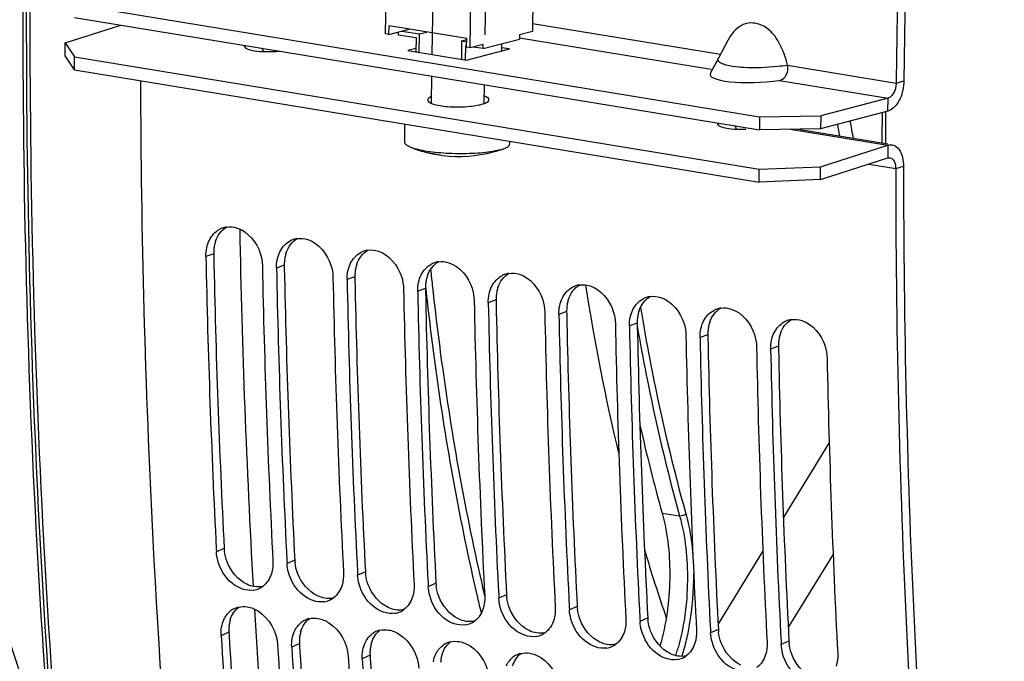
# Model space of a CAD drawing. Units: millimetres. Extents: x 0 to 594, y 0 to 420.
# Drawn here: x 277 to 288, y 51 to 58 of the extents above; entities that cross this region are included whole.
import ezdxf

# ---------------------------------------------------------------- set-up
doc = ezdxf.new("R2010")
doc.units = ezdxf.units.MM
doc.header["$LTSCALE"] = 32.67
doc.linetypes.add('CENTER', pattern=[0.6, 0.375, -0.075, 0.075, -0.075])
doc.layers.get('0').update_dxf_attribs({"linetype": 'CONTINUOUS'})
for name, color, linetype in [('02___PRT_ALL_AXES', 7, 'CONTINUOUS'), ('AXES', 7, 'CONTINUOUS'), ('SOLIDES', 7, 'CONTINUOUS')]:
    doc.layers.add(name, color=color, linetype=linetype)

msp = doc.modelspace()

# ---------------------------------------------------------------- linework, layer by layer
at = {"color": 7, "linetype": 'CONTINUOUS'}
for p, q in [((281.347837, 57.901308), (281.356808, 58.488699)), ((283.034093, 58.516432), (283.025122, 57.92904)), ((277.801122, 58.23621), (285.619029, 56.954082)), ((282.315001, 57.742694), (282.323971, 58.330086)), ((281.388136, 57.894699), (281.347837, 57.901308)), ((281.388136, 57.894699), (281.389631, 57.992597)), ((281.388136, 57.894699), (281.618297, 57.955096)), ((282.276198, 57.847201), (281.389631, 57.992597)), ((281.495032, 57.89118), (281.495516, 57.922877)), ((281.536078, 57.933521), (281.73757, 57.900476)), ((281.73433, 57.688318), (281.73757, 57.900476)), ((281.73757, 57.900476), (281.819789, 57.922052)), ((283.025122, 57.92904), (282.87718, 57.890218)), ((277.690577, 57.652406), (277.689721, 57.798351)), ((281.495032, 57.89118), (281.696524, 57.858136)), ((281.696524, 57.858136), (281.694032, 57.694927)), ((282.217912, 57.609011), (282.221152, 57.821169)), ((282.221152, 57.821169), (282.27602, 57.835568)), ((282.221152, 57.821169), (282.275663, 57.81223)), ((282.274702, 57.749303), (282.276198, 57.847201)), ((282.462943, 57.781516), (282.315001, 57.742694)), ((282.462195, 57.732567), (282.876433, 57.841269)), ((282.462195, 57.732567), (282.462943, 57.781516)), ((282.673623, 57.788049), (282.672355, 57.705037)), ((282.87718, 57.890218), (282.876433, 57.841269)), ((285.256772, 57.826234), (285.225797, 57.768444)), ((282.260703, 57.765611), (282.25821, 57.602402)), ((282.274916, 57.76328), (282.260703, 57.765611)), ((282.315001, 57.742694), (282.274702, 57.749303)), ((282.462195, 57.732567), (282.347863, 57.751317)), ((285.225797, 57.768444), (285.149105, 57.624909)), ((277.797598, 57.491637), (277.690577, 57.652406)), ((277.797598, 57.491637), (277.796741, 57.637582)), ((285.149185, 57.625399), (285.058648, 57.456139)), ((277.797598, 57.491637), (285.615504, 56.209508)), ((287.178462, 57.365427), (287.178222, 57.339171)), ((287.087196, 57.167513), (286.317897, 56.965637)), ((285.619029, 56.954082), (285.616786, 56.807234)), ((285.619029, 56.954082), (286.317897, 56.965637)), ((286.317897, 56.965637), (286.315655, 56.818789)), ((286.314453, 56.2381), (287.083961, 56.484268)), ((285.615504, 56.209508), (285.614647, 56.355454)), ((286.314453, 56.2381), (286.313597, 56.384045)), ((286.314453, 56.2381), (285.615504, 56.209508)), ((279.416375, 52.020394), (279.418142, 51.985862)), ((280.222345, 51.888216), (280.224112, 51.853684)), ((281.028315, 51.756038), (281.030081, 51.721506)), ((281.834284, 51.62386), (281.836051, 51.589328)), ((282.640254, 51.491681), (282.642021, 51.45715)), ((283.446224, 51.359503), (283.447991, 51.324971)), ((284.252193, 51.227325), (284.25396, 51.192793)), ((285.058163, 51.095147), (285.05993, 51.060615)), ((285.864133, 50.962969), (285.8659, 50.928437))]:
    msp.add_line(p, q, dxfattribs=at)
at = {"color": 3, "linetype": 'CONTINUOUS'}
for p, q in [((277.79888, 58.089362), (285.616786, 56.807234)), ((277.689721, 57.798351), (278.328097, 58.002571)), ((277.689721, 57.798351), (277.796741, 57.637582)), ((277.796741, 57.637582), (285.614647, 56.355454)), ((287.084953, 57.020665), (286.315655, 56.818789)), ((286.315655, 56.818789), (285.616786, 56.807234)), ((287.085085, 56.642286), (286.036942, 56.814181)), ((286.313597, 56.384045), (287.083105, 56.630214)), ((285.614647, 56.355454), (286.313597, 56.384045)), ((287.262405, 56.392109), (287.262397, 56.365832)), ((279.386534, 55.39159), (279.387142, 55.361719)), ((280.192504, 55.259411), (280.193112, 55.229541)), ((280.998474, 55.127233), (280.999082, 55.097363)), ((281.804444, 54.995055), (281.805051, 54.965185)), ((282.610413, 54.862877), (282.611021, 54.833007)), ((283.416383, 54.730699), (283.416991, 54.700829)), ((284.222353, 54.598521), (284.222961, 54.56865)), ((285.028323, 54.466343), (285.02893, 54.436472)), ((285.834292, 54.334164), (285.8349, 54.304294)), ((279.559894, 51.07096), (279.562041, 51.035491)), ((280.365863, 50.938782), (280.368011, 50.903313)), ((281.171833, 50.806604), (281.17398, 50.771134))]:
    msp.add_line(p, q, dxfattribs=at)
at = {"color": 9, "linetype": 'CONTINUOUS'}
for p, q in [((283.026512, 58.020047), (285.172184, 57.668159)), ((285.938321, 57.542514), (287.178222, 57.339171)), ((285.847663, 57.370795), (287.087196, 57.167513)), ((287.178222, 57.339171), (287.267006, 57.363982)), ((287.084953, 57.020665), (287.087196, 57.167513)), ((287.083105, 56.630214), (287.083961, 56.484268)), ((286.868319, 56.415283), (287.173612, 56.365216)), ((287.173612, 56.365216), (287.262405, 56.392109)), ((279.386534, 55.39159), (279.297789, 55.359777)), ((280.192504, 55.259411), (280.103759, 55.227598)), ((280.998474, 55.127233), (280.909729, 55.09542)), ((281.804444, 54.995055), (281.715699, 54.963242)), ((282.610413, 54.862877), (282.521668, 54.831064)), ((283.416383, 54.730699), (283.327638, 54.698886)), ((284.222353, 54.598521), (284.133608, 54.566708)), ((285.028323, 54.466343), (284.939578, 54.43453)), ((285.834292, 54.334164), (285.745547, 54.302351)), ((279.506629, 52.024889), (279.418142, 51.985862)), ((280.312599, 51.892711), (280.224112, 51.853684)), ((281.118569, 51.760533), (281.030081, 51.721506)), ((281.924539, 51.628355), (281.836051, 51.589328)), ((282.730508, 51.496177), (282.642021, 51.45715)), ((283.536478, 51.363999), (283.447991, 51.324971)), ((284.342448, 51.231821), (284.25396, 51.192793)), ((279.559894, 51.07096), (279.47152, 51.029889)), ((285.148418, 51.099642), (285.05993, 51.060615)), ((280.365863, 50.938782), (280.27749, 50.897711)), ((285.954387, 50.967464), (285.8659, 50.928437)), ((281.171833, 50.806604), (281.08346, 50.765532))]:
    msp.add_line(p, q, dxfattribs=at)
at = {"color": 3, "linetype": 'CONTINUOUS'}
for centre, radius, start, end in [((282.365393, 57.402539), 0.315723, 287.6893557, 290.3003442), ((279.778424, 55.408055), 0.391265, 160.9749036, 167.7664727), ((279.822193, 55.400507), 0.43575, 174.4037473, 181.1726048), ((279.804588, 55.402302), 0.418054, 167.7557401, 174.4132438), ((387.767865, 57.57213), 108.403261, 181.16837789, 182.93323593), ((280.628163, 55.268329), 0.43575, 174.4037473, 181.1726048), ((280.610558, 55.270124), 0.418054, 167.7557401, 174.4132438), ((280.584394, 55.275876), 0.391265, 160.9749036, 167.7664727), ((388.573834, 57.439952), 108.403261, 181.16837789, 182.93323593), ((281.416527, 55.137945), 0.418054, 167.7557401, 174.4132438), ((281.390364, 55.143698), 0.391265, 160.9749036, 167.7664727), ((281.434133, 55.136151), 0.43575, 174.4037473, 181.1726048), ((389.379804, 57.307774), 108.403261, 181.16837789, 182.93323593), ((282.222497, 55.005767), 0.418054, 167.7557401, 174.4132438), ((282.196334, 55.01152), 0.391265, 160.9749036, 167.7664727), ((282.240102, 55.003973), 0.43575, 174.4037473, 181.1726048), ((283.002303, 54.879342), 0.391265, 160.9749036, 167.7664727), ((390.185774, 57.175595), 108.403261, 181.16837789, 182.93323593), ((283.046072, 54.871794), 0.43575, 174.4037473, 181.1726048), ((283.028467, 54.873589), 0.418054, 167.7557401, 174.4132438), ((283.808273, 54.747164), 0.391265, 160.9749036, 167.7664727), ((390.991744, 57.043417), 108.403261, 181.16837789, 182.93323593), ((283.852042, 54.739616), 0.43575, 174.4037473, 181.1726048), ((283.834437, 54.741411), 0.418054, 167.7557401, 174.4132438), ((391.797713, 56.911239), 108.403261, 181.16837789, 182.93323593), ((284.658012, 54.607438), 0.43575, 174.4037473, 181.1726048), ((284.640406, 54.609233), 0.418054, 167.7557401, 174.4132438), ((284.614243, 54.614986), 0.391265, 160.9749036, 167.7664727), ((392.603683, 56.779061), 108.403261, 181.16837789, 182.93323593), ((285.446376, 54.477055), 0.418054, 167.7557401, 174.4132438), ((285.420213, 54.482808), 0.391265, 160.9749036, 167.7664727), ((285.463981, 54.47526), 0.43575, 174.4037473, 181.1726048), ((393.409653, 56.646883), 108.403261, 181.16837789, 182.93323593), ((286.252346, 54.344876), 0.418054, 167.7557401, 174.4132438), ((286.226182, 54.350629), 0.391265, 160.9749036, 167.7664727), ((286.269951, 54.343082), 0.43575, 174.4037473, 181.1726048), ((394.215623, 56.514705), 108.403261, 181.16837789, 182.93323593), ((279.954395, 52.048025), 0.448363, 182.9577561, 186.5954993), ((280.760365, 51.915847), 0.448363, 182.9577561, 186.5954993), ((281.566335, 51.783669), 0.448363, 182.9577561, 186.5954993), ((282.372305, 51.65149), 0.448363, 182.9577561, 186.5954993), ((283.178274, 51.519312), 0.448363, 182.9577561, 186.5954993), ((283.984244, 51.387134), 0.448363, 182.9577561, 186.5954993), ((279.959746, 51.098057), 0.400589, 169.8421054, 176.640022), ((279.929929, 51.103469), 0.370285, 162.8600702, 169.8526606), ((284.790214, 51.254956), 0.448363, 182.9577561, 186.5954993), ((279.982577, 51.09665), 0.423464, 176.6310142, 183.4780726), ((280.735899, 50.971291), 0.370285, 162.8600702, 169.8526606), ((285.596184, 51.122778), 0.448363, 182.9577561, 186.5954993), ((382.780657, 57.290572), 103.407973, 183.46790139, 185.28579902), ((280.788547, 50.964472), 0.423464, 176.6310142, 183.4780726), ((280.765716, 50.965879), 0.400589, 169.8421054, 176.640022), ((281.541869, 50.839113), 0.370285, 162.8600702, 169.8526606), ((286.402153, 50.9906), 0.448363, 182.9577561, 186.5954993), ((383.586627, 57.158393), 103.407973, 183.46790139, 185.28579902), ((281.594517, 50.832294), 0.423464, 176.6310142, 183.4780726), ((281.571685, 50.833701), 0.400589, 169.8421054, 176.640022), ((282.347839, 50.706934), 0.370285, 162.8600702, 169.8526606), ((384.392597, 57.026215), 103.407973, 183.46790139, 185.28579902), ((282.377655, 50.701523), 0.400589, 169.8421054, 176.640022)]:
    msp.add_arc(centre, radius, start, end, dxfattribs=at)
at = {"color": 7, "linetype": 'CONTINUOUS'}
for centre, radius, start, end in [((303.400459, 59.935268), 17.021347, 190.2498122, 190.9394832), ((282.043626, 57.591578), 1.066471, 258.4919816, 262.88094), ((281.983953, 57.037232), 0.514014, 252.6721601, 258.3835387), ((281.982932, 57.032743), 0.509411, 258.3937177, 262.6281492), ((282.064992, 57.025534), 0.515596, 252.6755766, 256.0897121), ((281.983118, 57.034267), 0.510947, 262.6293912, 265.2763079), ((282.063706, 57.020508), 0.510409, 256.0941598, 262.9734864), ((286.94974, 56.365437), 0.223871, 359.9433299, 6.6948615), ((279.570453, 55.448056), 0.250358, 109.2828006, 117.9367528), ((279.570553, 55.447678), 0.250748, 98.3255672, 109.2759419), ((280.376423, 55.315878), 0.250358, 109.2828006, 117.9367528), ((280.376523, 55.3155), 0.250748, 98.3255672, 109.2759419), ((281.182493, 55.183322), 0.250748, 98.3255672, 109.2759419), ((387.946155, 57.546215), 108.670363, 181.15286412, 182.91471222), ((281.182392, 55.1837), 0.250358, 109.2828006, 117.9367528), ((388.57181, 57.439889), 108.651234, 181.15275932, 182.93315138), ((388.752124, 57.414037), 108.670363, 181.15286412, 182.91471222), ((281.988362, 55.051522), 0.250358, 109.2828006, 117.9367528), ((281.988463, 55.051144), 0.250748, 98.3255672, 109.2759419), ((389.37778, 57.307711), 108.651234, 181.15275932, 182.93315138), ((389.558094, 57.281859), 108.670363, 181.15286412, 182.91471222), ((282.794332, 54.919344), 0.250358, 109.2828006, 117.9367528), ((282.794432, 54.918966), 0.250748, 98.3255672, 109.2759419), ((390.183749, 57.175533), 108.651234, 181.15275932, 182.93315138), ((283.600302, 54.787166), 0.250358, 109.2828006, 117.9367528), ((283.600402, 54.786788), 0.250748, 98.3255672, 109.2759419), ((307.496536, 58.726834), 24.149123, 188.7939789, 193.4780498), ((390.364064, 57.149681), 108.670363, 181.15286412, 182.91471222), ((284.406271, 54.654988), 0.250358, 109.2828006, 117.9367528), ((284.406372, 54.654609), 0.250748, 98.3255672, 109.2759419), ((390.989719, 57.043355), 108.651234, 181.15275932, 182.93315138), ((391.170034, 57.017503), 108.670363, 181.15286412, 182.91471222), ((285.212241, 54.522809), 0.250358, 109.2828006, 117.9367528), ((285.212342, 54.522431), 0.250748, 98.3255672, 109.2759419), ((391.795689, 56.911177), 108.651234, 181.15275932, 182.93315138), ((391.976003, 56.885325), 108.670363, 181.15286412, 182.91471222), ((286.018311, 54.390253), 0.250748, 98.3255672, 109.2759419), ((392.601659, 56.778999), 108.651234, 181.15275932, 182.93315138), ((392.781973, 56.753146), 108.670363, 181.15286412, 182.91471222), ((286.018211, 54.390631), 0.250358, 109.2828006, 117.9367528), ((393.407628, 56.64682), 108.651234, 181.15275932, 182.93315138), ((393.587943, 56.620968), 108.670363, 181.15286412, 182.91471222), ((394.213598, 56.514642), 108.651234, 181.15275932, 182.93315138), ((394.393913, 56.48879), 108.670363, 181.15286412, 182.91471222), ((395.019568, 56.382464), 108.651234, 181.15275932, 182.93315138), ((305.43895, 58.227846), 21.721596, 192.7365411, 195.4887529), ((303.321041, 57.66894), 19.840156, 196.5722607, 198.922487), ((279.804697, 51.790335), 0.243591, 279.1830908, 294.1289369), ((279.806607, 51.785364), 0.238274, 294.1983912, 306.0759162), ((280.610667, 51.658156), 0.243591, 279.1830908, 294.1289369), ((280.612577, 51.653186), 0.238274, 294.1983912, 306.0759162), ((279.725393, 51.124814), 0.237114, 114.5201641, 127.8917528), ((279.726863, 51.121453), 0.240781, 103.0219808, 114.5064123), ((281.416637, 51.525978), 0.243591, 279.1830908, 294.1289369), ((281.418547, 51.521007), 0.238274, 294.1983912, 306.0759162), ((280.531363, 50.992635), 0.237114, 114.5201641, 127.8917528), ((280.532832, 50.989275), 0.240781, 103.0219808, 114.5064123), ((282.222606, 51.3938), 0.243591, 279.1830908, 294.1289369), ((282.224516, 51.388829), 0.238274, 294.1983912, 306.0759162), ((281.337333, 50.860457), 0.237114, 114.5201641, 127.8917528), ((281.338802, 50.857097), 0.240781, 103.0219808, 114.5064123), ((283.028576, 51.261622), 0.243591, 279.1830908, 294.1289369), ((283.030486, 51.256651), 0.238274, 294.1983912, 306.0759162), ((382.960364, 57.266392), 103.676587, 183.44861991, 185.26327309), ((383.579743, 57.158846), 103.651128, 183.44846926, 185.28567325), ((282.143303, 50.728279), 0.237114, 114.5201641, 127.8917528), ((282.144772, 50.724919), 0.240781, 103.0219808, 114.5064123), ((283.836456, 51.124473), 0.238274, 294.1983912, 306.0759162), ((383.766333, 57.134213), 103.676587, 183.44861991, 185.26327309), ((282.949272, 50.596101), 0.237114, 114.5201641, 127.8917528), ((282.950742, 50.59274), 0.240781, 103.0219808, 114.5064123), ((283.834546, 51.129444), 0.243591, 279.1830908, 294.1289369), ((384.385713, 57.026667), 103.651128, 183.44846926, 185.28567326), ((384.572303, 57.002035), 103.676587, 183.44861991, 185.26327309), ((284.640515, 50.997266), 0.243591, 279.1830908, 294.1289369), ((284.642426, 50.992295), 0.238274, 294.1983912, 306.0759162)]:
    msp.add_arc(centre, radius, start, end, dxfattribs=at)
msp.add_ellipse((285.635143, 57.473826), major_axis=(0.580893, 0.03482), ratio=0.212327703, start_param=3.01146337, end_param=5.074176078, dxfattribs=at)
for points, knots in [([(289.424975, 79.211464), (289.070145, 77.402196), (287.824496, 70.181964), (287.229264, 62.847633), (287.178462, 57.365427)], [0, 0, 0, 0, 0.251663858, 1, 1, 1, 1]), ([(285.938321, 57.542514), (285.918391, 57.63041), (285.858658, 57.795502), (285.704331, 58.003594), (285.446995, 58.052833), (285.329804, 57.938989), (285.288471, 57.878596)], [0, 0, 0, 0, 0.281191375, 0.545624516, 0.771675833, 1, 1, 1, 1]), ([(285.847663, 57.370795), (285.895878, 57.377592), (285.948266, 57.455361), (285.942711, 57.52318), (285.938321, 57.542514)], [0, 0, 0, 0, 0.710642457, 1, 1, 1, 1]), ([(278.550318, 57.366971), (278.556005, 55.617263), (278.736577, 48.842233), (279.558772, 42.076758), (280.595329, 37.157004)], [0, 0, 0, 0, 0.258166169, 1, 1, 1, 1]), ([(287.178222, 57.339171), (287.178142, 57.330346), (287.176972, 57.312541), (287.174014, 57.294948), (287.172079, 57.286179)], [0, 0, 0, 0, 0.49562825, 1, 1, 1, 1]), ([(287.172079, 57.286179), (287.168859, 57.271593), (287.154609, 57.22521), (287.120789, 57.176328), (287.087196, 57.167513)], [0, 0, 0, 0, 0.300740347, 1, 1, 1, 1]), ([(287.083961, 56.484268), (287.08817, 56.485615), (287.096795, 56.487344), (287.105592, 56.486899), (287.109811, 56.486145)], [0, 0, 0, 0, 0.507656863, 1, 1, 1, 1]), ([(287.109811, 56.486145), (287.136138, 56.481439), (287.163978, 56.440932), (287.170652, 56.403658), (287.172085, 56.391537)], [0, 0, 0, 0, 0.686632659, 1, 1, 1, 1]), ([(287.173612, 56.365216), (287.172861, 54.584194), (287.333679, 47.68896), (288.156653, 40.801179), (289.208351, 35.794293)], [0, 0, 0, 0, 0.258224971, 1, 1, 1, 1]), ([(279.654793, 55.684772), (279.779245, 55.644217), (279.912725, 55.477063), (279.941608, 55.301394), (279.942565, 55.254034)], [0, 0, 0, 0, 0.734271823, 1, 1, 1, 1]), ([(280.460763, 55.552594), (280.585215, 55.512039), (280.718694, 55.344885), (280.747578, 55.169216), (280.748535, 55.121856)], [0, 0, 0, 0, 0.734271823, 1, 1, 1, 1]), ([(281.266732, 55.420416), (281.391185, 55.379861), (281.524664, 55.212707), (281.553548, 55.037038), (281.554505, 54.989678)], [0, 0, 0, 0, 0.734271823, 1, 1, 1, 1]), ([(282.072702, 55.288238), (282.197154, 55.247683), (282.330634, 55.080529), (282.359517, 54.904859), (282.360475, 54.8575)], [0, 0, 0, 0, 0.734271823, 1, 1, 1, 1]), ([(282.878672, 55.15606), (283.003124, 55.115505), (283.136604, 54.948351), (283.165487, 54.772681), (283.166444, 54.725322)], [0, 0, 0, 0, 0.734271823, 1, 1, 1, 1]), ([(283.684642, 55.023881), (283.809094, 54.983327), (283.942573, 54.816173), (283.971457, 54.640503), (283.972414, 54.593143)], [0, 0, 0, 0, 0.734271823, 1, 1, 1, 1]), ([(284.490611, 54.891703), (284.615064, 54.851148), (284.748543, 54.683994), (284.777427, 54.508325), (284.778384, 54.460965)], [0, 0, 0, 0, 0.734271823, 1, 1, 1, 1]), ([(285.296581, 54.759525), (285.421033, 54.71897), (285.554513, 54.551816), (285.583396, 54.376147), (285.584353, 54.328787)], [0, 0, 0, 0, 0.734271823, 1, 1, 1, 1]), ([(286.102551, 54.627347), (286.227003, 54.586792), (286.360483, 54.419638), (286.389366, 54.243969), (286.390323, 54.196609)], [0, 0, 0, 0, 0.734271823, 1, 1, 1, 1]), ([(284.50622, 52.427111), (284.573047, 52.18614), (284.62294, 51.671666), (284.553552, 51.161133), (284.481281, 50.912065)], [0, 0, 0, 0, 0.490896426, 1, 1, 1, 1]), ([(279.843572, 51.549866), (279.758638, 51.536119), (279.560697, 51.614121), (279.461528, 51.786165), (279.434874, 51.883656)], [0, 0, 0, 0, 0.459837121, 1, 1, 1, 1]), ([(280.649541, 51.417688), (280.564607, 51.403941), (280.366667, 51.481942), (280.267498, 51.653987), (280.240844, 51.751478)], [0, 0, 0, 0, 0.459837121, 1, 1, 1, 1]), ([(281.455511, 51.285509), (281.370577, 51.271763), (281.172636, 51.349764), (281.073468, 51.521809), (281.046814, 51.6193)], [0, 0, 0, 0, 0.459837121, 1, 1, 1, 1]), ([(282.261481, 51.153331), (282.176547, 51.139585), (281.978606, 51.217586), (281.879438, 51.389631), (281.852783, 51.487121)], [0, 0, 0, 0, 0.459837121, 1, 1, 1, 1]), ([(279.771545, 51.358948), (279.815769, 51.351695), (279.997519, 51.275169), (280.10739, 51.07168), (280.116296, 50.924146)], [0, 0, 0, 0, 0.232659661, 1, 1, 1, 1]), ([(283.067451, 51.021153), (282.982517, 51.007407), (282.784576, 51.085408), (282.685407, 51.257453), (282.658753, 51.354943)], [0, 0, 0, 0, 0.459837121, 1, 1, 1, 1]), ([(280.577515, 51.22677), (280.621738, 51.219517), (280.803489, 51.14299), (280.91336, 50.939502), (280.922266, 50.791968)], [0, 0, 0, 0, 0.232659661, 1, 1, 1, 1]), ([(283.87342, 50.888975), (283.788486, 50.875229), (283.590546, 50.95323), (283.491377, 51.125274), (283.464723, 51.222765)], [0, 0, 0, 0, 0.459837121, 1, 1, 1, 1]), ([(281.383485, 51.094592), (281.427708, 51.087339), (281.609459, 51.010812), (281.719329, 50.807323), (281.728235, 50.65979)], [0, 0, 0, 0, 0.232659661, 1, 1, 1, 1]), ([(284.67939, 50.756797), (284.594456, 50.743051), (284.396515, 50.821052), (284.297347, 50.993096), (284.270693, 51.090587)], [0, 0, 0, 0, 0.459837121, 1, 1, 1, 1]), ([(282.189455, 50.962414), (282.233678, 50.955161), (282.415429, 50.878634), (282.525299, 50.675145), (282.534205, 50.527612)], [0, 0, 0, 0, 0.232659661, 1, 1, 1, 1]), ([(285.48536, 50.624619), (285.400426, 50.610872), (285.202485, 50.688874), (285.103317, 50.860918), (285.076662, 50.958409)], [0, 0, 0, 0, 0.459837121, 1, 1, 1, 1]), ([(282.995424, 50.830235), (283.039648, 50.822983), (283.221398, 50.746456), (283.331269, 50.542967), (283.340175, 50.395434)], [0, 0, 0, 0, 0.232659661, 1, 1, 1, 1]), ([(286.29133, 50.492441), (286.206396, 50.478694), (286.008455, 50.556695), (285.909286, 50.72874), (285.882632, 50.826231)], [0, 0, 0, 0, 0.459837121, 1, 1, 1, 1])]:
    msp.add_open_spline(points, degree=3, knots=knots, dxfattribs=at)
at = {"color": 3, "linetype": 'CONTINUOUS'}
for points, knots in [([(289.508955, 79.189506), (289.154453, 77.381915), (287.910186, 70.168495), (287.316491, 62.84096), (287.267006, 57.363982)], [0, 0, 0, 0, 0.251669308, 1, 1, 1, 1]), ([(279.954399, 57.699495), (279.952326, 57.706324), (279.94791, 57.719565), (279.942662, 57.732502), (279.93987, 57.738715)], [0, 0, 0, 0, 0.51166969, 1, 1, 1, 1]), ([(282.47493, 57.106427), (282.482909, 57.109387), (282.503419, 57.117937), (282.529351, 57.13492), (282.529229, 57.150106)], [0, 0, 0, 0, 0.359124511, 1, 1, 1, 1]), ([(282.529229, 57.150106), (282.529109, 57.165004), (282.503774, 57.181483), (282.483582, 57.189743), (282.475757, 57.19258)], [0, 0, 0, 0, 0.641551864, 1, 1, 1, 1]), ([(282.052384, 57.071998), (282.141015, 57.064523), (282.257191, 57.065411), (282.371432, 57.081121), (282.39726, 57.086021)], [0, 0, 0, 0, 0.771865546, 1, 1, 1, 1]), ([(287.117551, 57.034284), (287.11229, 57.031276), (287.101704, 57.025988), (287.090507, 57.022122), (287.084953, 57.020665)], [0, 0, 0, 0, 0.513455544, 1, 1, 1, 1]), ([(285.354396, 56.813901), (285.352323, 56.820731), (285.347907, 56.833971), (285.342659, 56.846909), (285.339867, 56.853122)], [0, 0, 0, 0, 0.511669688, 1, 1, 1, 1]), ([(287.083105, 56.630214), (287.091522, 56.632906), (287.108773, 56.636365), (287.126366, 56.635475), (287.134804, 56.633967)], [0, 0, 0, 0, 0.507656863, 1, 1, 1, 1]), ([(287.134804, 56.633967), (287.141415, 56.632786), (287.154606, 56.629055), (287.166819, 56.622845), (287.172656, 56.619177)], [0, 0, 0, 0, 0.493456518, 1, 1, 1, 1]), ([(287.262397, 56.365832), (287.262063, 54.586191), (287.424611, 47.697), (288.249798, 40.815408), (289.303625, 35.813688)], [0, 0, 0, 0, 0.258249285, 1, 1, 1, 1])]:
    msp.add_open_spline(points, degree=3, knots=knots, dxfattribs=at)
at = {"color": 7, "linetype": 'CONTINUOUS'}
for points in [[(285.288471, 57.878596), (285.276947, 57.861759), (285.266417, 57.844213), (285.256773, 57.826233)], [(279.337469, 55.546505), (279.362458, 55.596868), (279.403489, 55.642902), (279.453161, 55.669239)], [(279.534246, 55.695784), (279.574169, 55.701632), (279.616429, 55.697274), (279.654793, 55.684772)], [(279.307319, 55.45948), (279.31384, 55.489479), (279.323824, 55.519004), (279.337469, 55.546505)], [(280.143439, 55.414327), (280.168428, 55.46469), (280.209459, 55.510724), (280.259131, 55.537061)], [(280.340215, 55.563606), (280.380139, 55.569454), (280.422399, 55.565096), (280.460763, 55.552594)], [(279.297789, 55.359777), (279.297115, 55.393156), (279.300228, 55.426856), (279.307319, 55.45948)], [(281.146185, 55.431428), (281.186109, 55.437276), (281.228368, 55.432918), (281.266732, 55.420416)], [(280.103759, 55.227598), (280.103085, 55.260977), (280.106198, 55.294678), (280.113289, 55.327302)], [(280.113289, 55.327302), (280.11981, 55.357301), (280.129793, 55.386826), (280.143439, 55.414327)], [(280.949408, 55.282149), (280.974397, 55.332512), (281.015429, 55.378546), (281.0651, 55.404883)], [(280.919259, 55.195123), (280.92578, 55.225123), (280.935763, 55.254648), (280.949408, 55.282149)], [(281.755378, 55.149971), (281.780367, 55.200334), (281.821398, 55.246368), (281.87107, 55.272705)], [(281.952155, 55.29925), (281.992078, 55.305098), (282.034338, 55.300739), (282.072702, 55.288238)], [(280.909729, 55.09542), (280.909054, 55.128799), (280.912167, 55.162499), (280.919259, 55.195123)], [(281.725229, 55.062945), (281.73175, 55.092945), (281.741733, 55.12247), (281.755378, 55.149971)], [(282.561348, 55.017792), (282.586337, 55.068156), (282.627368, 55.11419), (282.67704, 55.140527)], [(282.758124, 55.167072), (282.798048, 55.17292), (282.840308, 55.168561), (282.878672, 55.15606)], [(281.715699, 54.963242), (281.715024, 54.996621), (281.718137, 55.030321), (281.725229, 55.062945)], [(282.531198, 54.930767), (282.537719, 54.960767), (282.547703, 54.990292), (282.561348, 55.017792)], [(283.367318, 54.885614), (283.392307, 54.935978), (283.433338, 54.982011), (283.48301, 55.008349)], [(283.564094, 55.034893), (283.604018, 55.040742), (283.646277, 55.036383), (283.684642, 55.023881)], [(282.521668, 54.831064), (282.520994, 54.864443), (282.524107, 54.898143), (282.531198, 54.930767)], [(283.337168, 54.798589), (283.343689, 54.828588), (283.353672, 54.858113), (283.367318, 54.885614)], [(284.173287, 54.753436), (284.198276, 54.8038), (284.239308, 54.849833), (284.288979, 54.87617)], [(284.370064, 54.902715), (284.409988, 54.908564), (284.452247, 54.904205), (284.490611, 54.891703)], [(283.327638, 54.698886), (283.326964, 54.732265), (283.330077, 54.765965), (283.337168, 54.798589)], [(284.143138, 54.666411), (284.149659, 54.69641), (284.159642, 54.725935), (284.173287, 54.753436)], [(285.176034, 54.770537), (285.215957, 54.776385), (285.258217, 54.772027), (285.296581, 54.759525)], [(284.133608, 54.566708), (284.132933, 54.600087), (284.136046, 54.633787), (284.143138, 54.666411)], [(284.979257, 54.621258), (285.004246, 54.671621), (285.045277, 54.717655), (285.094949, 54.743992)], [(285.982003, 54.638359), (286.021927, 54.644207), (286.064187, 54.639849), (286.102551, 54.627347)], [(284.939578, 54.43453), (284.938903, 54.467909), (284.942016, 54.501609), (284.949108, 54.534233)], [(284.949108, 54.534233), (284.955629, 54.564232), (284.965612, 54.593757), (284.979257, 54.621258)], [(285.785227, 54.48908), (285.810216, 54.539443), (285.851247, 54.585477), (285.900919, 54.611814)], [(285.755077, 54.402054), (285.761598, 54.432054), (285.771582, 54.461579), (285.785227, 54.48908)], [(285.745547, 54.302351), (285.744873, 54.33573), (285.747986, 54.369431), (285.755077, 54.402054)], [(279.434874, 51.883656), (279.42577, 51.916956), (279.419911, 51.951385), (279.418142, 51.985862)], [(280.062918, 51.88012), (280.065372, 51.832309), (280.059985, 51.783211), (280.045618, 51.737544)], [(280.240844, 51.751478), (280.231739, 51.784778), (280.225881, 51.819207), (280.224112, 51.853684)], [(280.045618, 51.737544), (280.028091, 51.681833), (279.99412, 51.627172), (279.946916, 51.592782)], [(280.868887, 51.747941), (280.871341, 51.700131), (280.865955, 51.651033), (280.851587, 51.605366)], [(281.046814, 51.6193), (281.037709, 51.6526), (281.031851, 51.687029), (281.030081, 51.721506)], [(280.851587, 51.605366), (280.83406, 51.549655), (280.80009, 51.494994), (280.752886, 51.460604)], [(281.674857, 51.615763), (281.677311, 51.567953), (281.671924, 51.518855), (281.657557, 51.473188)], [(281.852783, 51.487121), (281.843679, 51.520422), (281.837821, 51.554851), (281.836051, 51.589328)], [(281.657557, 51.473188), (281.64003, 51.417477), (281.60606, 51.362816), (281.558856, 51.328426)], [(282.480827, 51.483585), (282.483281, 51.435774), (282.477894, 51.386677), (282.463527, 51.34101)], [(282.658753, 51.354943), (282.649649, 51.388243), (282.64379, 51.422673), (282.642021, 51.45715)], [(279.503605, 51.213511), (279.520994, 51.251174), (279.547026, 51.28646), (279.579765, 51.311937)], [(279.672609, 51.356042), (279.70475, 51.363491), (279.738987, 51.364287), (279.771545, 51.358948)], [(282.463527, 51.34101), (282.446, 51.285299), (282.412029, 51.230638), (282.364825, 51.196248)], [(283.286797, 51.351407), (283.28925, 51.303596), (283.283864, 51.254499), (283.269497, 51.208832)], [(283.464723, 51.222765), (283.455618, 51.256065), (283.44976, 51.290494), (283.447991, 51.324971)], [(279.47707, 51.127959), (279.482349, 51.157346), (279.49109, 51.186403), (279.503605, 51.213511)], [(280.309575, 51.081333), (280.326963, 51.118996), (280.352996, 51.154282), (280.385734, 51.179759)], [(280.478578, 51.223864), (280.51072, 51.231313), (280.544957, 51.232109), (280.577515, 51.22677)], [(283.269497, 51.208832), (283.25197, 51.153121), (283.217999, 51.098459), (283.170795, 51.064069)], [(284.092766, 51.219229), (284.09522, 51.171418), (284.089834, 51.122321), (284.075466, 51.076654)], [(284.270693, 51.090587), (284.261588, 51.123887), (284.25573, 51.158316), (284.25396, 51.192793)], [(279.47152, 51.029889), (279.469547, 51.062572), (279.47128, 51.095733), (279.47707, 51.127959)], [(280.283039, 50.995781), (280.288319, 51.025168), (280.29706, 51.054225), (280.309575, 51.081333)], [(281.115545, 50.949154), (281.132933, 50.986818), (281.158966, 51.022104), (281.191704, 51.047581)], [(281.284548, 51.091686), (281.316689, 51.099135), (281.350927, 51.099931), (281.383485, 51.094592)], [(284.075466, 51.076654), (284.057939, 51.020943), (284.023969, 50.966281), (283.976765, 50.931891)], [(284.898736, 51.087051), (284.90119, 51.03924), (284.895803, 50.990142), (284.881436, 50.944475)], [(285.076662, 50.958409), (285.067558, 50.991709), (285.0617, 51.026138), (285.05993, 51.060615)], [(280.27749, 50.897711), (280.275517, 50.930394), (280.27725, 50.963555), (280.283039, 50.995781)], [(281.089009, 50.863603), (281.094289, 50.89299), (281.10303, 50.922046), (281.115545, 50.949154)], [(282.090518, 50.959508), (282.122659, 50.966957), (282.156896, 50.967753), (282.189455, 50.962414)], [(284.881436, 50.944475), (284.863909, 50.888764), (284.829939, 50.834103), (284.782735, 50.799713)], [(285.704706, 50.954873), (285.70716, 50.907062), (285.701773, 50.857964), (285.687406, 50.812297)], [(285.882632, 50.826231), (285.873528, 50.859531), (285.867669, 50.89396), (285.8659, 50.928437)], [(281.08346, 50.765532), (281.081487, 50.798215), (281.083219, 50.831376), (281.089009, 50.863603)], [(281.894979, 50.731425), (281.900259, 50.760812), (281.909, 50.789868), (281.921515, 50.816976)], [(281.921515, 50.816976), (281.938903, 50.85464), (281.964936, 50.889925), (281.997674, 50.915403)], [(282.896488, 50.82733), (282.928629, 50.834778), (282.962866, 50.835575), (282.995424, 50.830235)], [(285.687406, 50.812297), (285.669879, 50.756586), (285.635908, 50.701925), (285.588704, 50.667535)], [(286.510676, 50.822694), (286.513129, 50.774884), (286.507743, 50.725786), (286.493376, 50.680119)], [(282.727484, 50.684798), (282.744873, 50.722462), (282.770905, 50.757747), (282.803644, 50.783225)]]:
    msp.add_open_spline(points, degree=3, dxfattribs=at)
at = {"color": 9, "linetype": 'CONTINUOUS'}
for points, knots in [([(285.210641, 57.553752), (285.200084, 57.557507), (285.173821, 57.567684), (285.14359, 57.592074), (285.144682, 57.61069)], [0, 0, 0, 0, 0.375347402, 1, 1, 1, 1]), ([(285.144682, 57.61069), (285.144824, 57.613123), (285.145759, 57.618096), (285.147755, 57.622726), (285.148971, 57.624989)], [0, 0, 0, 0, 0.486712225, 1, 1, 1, 1]), ([(285.238803, 57.545011), (285.233868, 57.546356), (285.224423, 57.549089), (285.215085, 57.552172), (285.210641, 57.553752)], [0, 0, 0, 0, 0.520257854, 1, 1, 1, 1]), ([(285.437559, 57.516869), (285.418583, 57.517996), (285.351865, 57.523153), (285.285074, 57.532406), (285.238803, 57.545011)], [0, 0, 0, 0, 0.283859755, 1, 1, 1, 1]), ([(285.938321, 57.542514), (285.901098, 57.536262), (285.735014, 57.515938), (285.566879, 57.509186), (285.437559, 57.516869)], [0, 0, 0, 0, 0.225616728, 1, 1, 1, 1])]:
    msp.add_open_spline(points, degree=3, knots=knots, dxfattribs=at)
at = {"color": 3, "linetype": 'CONTINUOUS'}
for points in [[(287.267006, 57.363982), (287.266684, 57.328418), (287.262385, 57.292726), (287.254719, 57.257997)], [(287.254719, 57.257997), (287.240853, 57.195184), (287.215272, 57.132004), (287.173871, 57.082774)], [(281.874843, 57.18618), (281.856103, 57.178432), (281.829083, 57.166185), (281.829246, 57.145907)], [(281.829246, 57.145907), (281.829405, 57.126244), (281.855352, 57.114403), (281.873552, 57.106959)], [(281.873552, 57.106959), (281.904926, 57.094128), (281.938613, 57.087216), (281.972062, 57.08173)], [(281.972062, 57.08173), (281.998677, 57.077366), (282.02551, 57.074264), (282.052384, 57.071998)], [(282.39726, 57.086021), (282.418864, 57.090119), (282.440383, 57.095044), (282.461327, 57.101744)], [(287.173871, 57.082774), (287.157926, 57.063814), (287.139055, 57.046582), (287.117551, 57.034284)], [(287.172656, 56.619177), (287.215012, 56.592556), (287.239303, 56.539841), (287.251089, 56.491222)], [(287.251089, 56.491222), (287.258923, 56.458906), (287.262419, 56.425361), (287.262405, 56.392109)], [(279.408532, 55.5356), (279.430712, 55.599755), (279.475195, 55.662118), (279.534027, 55.695978)], [(280.214501, 55.403422), (280.236682, 55.467577), (280.281164, 55.52994), (280.339997, 55.5638)], [(281.020471, 55.271244), (281.042651, 55.335399), (281.087134, 55.397762), (281.145967, 55.431622)], [(281.826441, 55.139066), (281.848621, 55.203221), (281.893104, 55.265584), (281.951937, 55.299444)], [(282.632411, 55.006887), (282.654591, 55.071042), (282.699073, 55.133405), (282.757906, 55.167266)], [(283.43838, 54.874709), (283.460561, 54.938864), (283.505043, 55.001227), (283.563876, 55.035088)], [(284.24435, 54.742531), (284.26653, 54.806686), (284.311013, 54.869049), (284.369846, 54.902909)], [(285.05032, 54.610353), (285.0725, 54.674508), (285.116983, 54.736871), (285.175816, 54.770731)], [(285.85629, 54.478175), (285.87847, 54.54233), (285.922952, 54.604693), (285.981785, 54.638553)], [(279.539125, 51.874606), (279.524236, 51.913731), (279.513794, 51.954939), (279.509, 51.996526)], [(279.76504, 51.617097), (279.662024, 51.666356), (279.579737, 51.767885), (279.539125, 51.874606)], [(280.345094, 51.742428), (280.330205, 51.781553), (280.319764, 51.822761), (280.314969, 51.864348)], [(280.571009, 51.484919), (280.467994, 51.534178), (280.385707, 51.635707), (280.345094, 51.742428)], [(281.151064, 51.61025), (281.136175, 51.649375), (281.125734, 51.690583), (281.120939, 51.73217)], [(279.849314, 51.58999), (279.820194, 51.594766), (279.791661, 51.604367), (279.76504, 51.617097)], [(281.376979, 51.352741), (281.273963, 51.402), (281.191677, 51.503529), (281.151064, 51.61025)], [(281.957034, 51.478071), (281.942145, 51.517197), (281.931703, 51.558405), (281.926909, 51.599992)], [(279.946826, 51.592536), (279.915101, 51.585409), (279.8814, 51.584728), (279.849314, 51.58999)], [(280.655283, 51.457812), (280.626164, 51.462588), (280.597631, 51.472189), (280.571009, 51.484919)], [(280.752795, 51.460358), (280.721071, 51.453231), (280.68737, 51.45255), (280.655283, 51.457812)], [(282.182949, 51.220563), (282.079933, 51.269822), (281.997646, 51.371351), (281.957034, 51.478071)], [(282.763004, 51.345893), (282.748115, 51.385018), (282.737673, 51.426227), (282.732878, 51.467814)], [(279.576089, 51.212594), (279.593096, 51.267554), (279.62632, 51.32149), (279.672577, 51.355696)], [(281.461253, 51.325634), (281.432133, 51.330409), (281.403601, 51.340011), (281.376979, 51.352741)], [(281.558765, 51.32818), (281.527041, 51.321053), (281.49334, 51.320372), (281.461253, 51.325634)], [(282.988919, 51.088384), (282.885903, 51.137644), (282.803616, 51.239173), (282.763004, 51.345893)], [(283.568973, 51.213715), (283.554084, 51.25284), (283.543643, 51.294049), (283.538848, 51.335636)], [(280.382059, 51.080416), (280.399066, 51.135375), (280.432289, 51.189312), (280.478547, 51.223517)], [(282.267223, 51.193456), (282.238103, 51.198231), (282.209571, 51.207833), (282.182949, 51.220563)], [(282.364735, 51.196001), (282.33301, 51.188875), (282.299309, 51.188194), (282.267223, 51.193456)], [(283.794888, 50.956206), (283.691873, 51.005466), (283.609586, 51.106994), (283.568973, 51.213715)], [(284.374943, 51.081537), (284.360054, 51.120662), (284.349613, 51.161871), (284.344818, 51.203457)], [(281.188029, 50.948238), (281.205036, 51.003197), (281.238259, 51.057134), (281.284516, 51.091339)], [(283.073193, 51.061278), (283.044073, 51.066053), (283.01554, 51.075655), (282.988919, 51.088384)], [(283.170705, 51.063823), (283.13898, 51.056697), (283.105279, 51.056015), (283.073193, 51.061278)], [(284.600858, 50.824028), (284.497842, 50.873287), (284.415556, 50.974816), (284.374943, 51.081537)], [(285.180913, 50.949359), (285.166024, 50.988484), (285.155582, 51.029692), (285.150788, 51.071279)], [(281.993998, 50.81606), (282.011005, 50.871019), (282.044229, 50.924955), (282.090486, 50.959161)], [(283.879162, 50.929099), (283.850043, 50.933875), (283.82151, 50.943476), (283.794888, 50.956206)], [(283.976674, 50.931645), (283.94495, 50.924518), (283.911249, 50.923837), (283.879162, 50.929099)], [(285.406828, 50.69185), (285.303812, 50.741109), (285.221525, 50.842638), (285.180913, 50.949359)], [(285.986883, 50.817181), (285.971993, 50.856306), (285.961552, 50.897514), (285.956757, 50.939101)], [(282.799968, 50.683882), (282.816975, 50.738841), (282.850199, 50.792777), (282.896456, 50.826983)], [(284.685132, 50.796921), (284.656012, 50.801697), (284.62748, 50.811298), (284.600858, 50.824028)], [(286.212798, 50.559672), (286.109782, 50.608931), (286.027495, 50.71046), (285.986883, 50.817181)], [(284.782644, 50.799467), (284.75092, 50.79234), (284.717219, 50.791659), (284.685132, 50.796921)]]:
    msp.add_open_spline(points, degree=3, dxfattribs=at)
at = {"layer": '02___PRT_ALL_AXES', "color": 7, "linetype": 'CONTINUOUS'}
for p, q in [((281.882609, 57.664), (281.917385, 59.941171)), ((282.486141, 57.890707), (282.517315, 59.932009)), ((281.874103, 57.107033), (281.878886, 57.420245)), ((282.474166, 57.106534), (282.477457, 57.32208)), ((281.567299, 56.663754), (281.570492, 56.872886)), ((282.767159, 56.64543), (282.767634, 56.676556)), ((282.651162, 56.574164), (282.65232, 56.574532))]:
    msp.add_line(p, q, dxfattribs=at)
for centre, radius, start, end in [((282.18874, 58.033976), 1.531582, 249.1023669, 256.4717396), ((282.188271, 58.032462), 1.53, 262.9795418, 284.7037511), ((282.371679, 57.728692), 1.187126, 279.8920538, 280.1954628), ((282.188205, 58.032689), 1.530237, 284.7039791, 287.6101935), ((282.188244, 58.032542), 1.530085, 287.6559737, 289.1515555), ((282.188298, 58.03257), 1.530112, 256.4755243, 258.3933354)]:
    msp.add_arc(centre, radius, start, end, dxfattribs=at)
for points, knots in [([(281.642427, 56.603143), (281.631303, 56.607391), (281.611574, 56.616032), (281.583533, 56.632456), (281.567114, 56.651659), (281.5673, 56.663754)], [0, 0, 0, 0, 0.357016877, 0.637308676, 1, 1, 1, 1]), ([(282.575618, 56.559215), (282.498449, 56.545756), (282.330534, 56.531012), (282.078659, 56.531472), (281.871034, 56.549666), (281.727829, 56.57651), (281.668036, 56.593363), (281.642427, 56.603143)], [0, 0, 0, 0, 0.24974321, 0.535690794, 0.802599655, 0.912601317, 1, 1, 1, 1]), ([(282.65081, 56.575286), (282.645514, 56.573896), (282.622672, 56.5682), (282.599587, 56.563509), (282.581808, 56.560311)], [0, 0, 0, 0, 0.232616832, 1, 1, 1, 1]), ([(282.65081, 56.575286), (282.65433, 56.576209), (282.667569, 56.579799), (282.680692, 56.583835), (282.690214, 56.587141)], [0, 0, 0, 0, 0.265219614, 1, 1, 1, 1]), ([(282.690214, 56.587141), (282.701465, 56.591048), (282.721449, 56.599082), (282.749979, 56.614645), (282.766972, 56.633336), (282.767158, 56.645431)], [0, 0, 0, 0, 0.357094961, 0.637324662, 1, 1, 1, 1])]:
    msp.add_open_spline(points, degree=3, knots=knots, dxfattribs=at)
at = {"layer": 'AXES', "color": 9, "linetype": 'CONTINUOUS'}
for p, q in [((282.879117, 57.857633), (285.065684, 57.499038)), ((285.968271, 56.813045), (287.083105, 56.630214))]:
    msp.add_line(p, q, dxfattribs=at)
at = {"layer": 'AXES', "color": 3, "linetype": 'CONTINUOUS'}
for centre, start_param, end_param in [((280.142309, 57.802922), 3.077022865, 4.694546236), ((285.542307, 56.917328), 3.077022448, 4.489106487)]:
    msp.add_ellipse(centre, major_axis=(0.406616, 0.037606), ratio=0.239845039, start_param=start_param, end_param=end_param, dxfattribs=at)
at = {"layer": 'AXES', "color": 2, "linetype": 'CENTER'}
msp.add_open_spline([(277.536288, 49.584099), (277.516945, 49.636299), (277.487929, 49.714598), (277.454078, 49.805948), (277.434734, 49.858147), (277.420227, 49.897298), (277.405718, 49.936446), (277.394841, 49.965813), (277.387582, 49.985381), (277.38457, 49.99355), (277.38213, 50.000049), (277.3798, 50.006677), (277.375771, 50.018336), (277.36999, 50.03496), (277.360755, 50.061575), (277.349206, 50.094839), (277.33073, 50.148064), (277.307635, 50.214593), (277.28454, 50.281124), (277.266064, 50.334348), (277.254518, 50.367615), (277.245277, 50.394223), (277.23951, 50.410864), (277.235455, 50.422492), (277.233167, 50.429169), (277.230989, 50.435971), (277.228229, 50.444431), (277.221636, 50.464769), (277.211733, 50.495261), (277.198536, 50.535925), (277.185338, 50.576588), (277.16774, 50.630805), (277.150143, 50.685022), (277.132545, 50.739239), (277.121547, 50.773125), (277.112748, 50.800234), (277.106148, 50.820564), (277.100652, 50.83751), (277.096797, 50.849364), (277.094607, 50.856152), (277.092927, 50.861202), (277.091391, 50.866407), (277.089292, 50.873294), (277.085644, 50.885371), (277.080419, 50.90261), (277.074154, 50.923303), (277.0658, 50.950891), (277.055357, 50.985377), (277.042826, 51.02676), (277.030294, 51.068144), (277.017763, 51.109527), (277.005232, 51.15091), (276.994789, 51.185396), (276.986435, 51.212985), (276.980169, 51.233677), (276.974948, 51.25092), (276.970771, 51.264714), (276.967638, 51.27506), (276.965027, 51.283681), (276.962939, 51.290578), (276.961633, 51.294891), (276.960589, 51.298335), (276.959935, 51.3005), (276.959481, 51.301992), (276.959216, 51.302882), (276.958931, 51.303912), (276.958581, 51.305153), (276.957737, 51.308169), (276.956472, 51.312677), (276.954785, 51.318697), (276.953098, 51.324715), (276.950849, 51.33274), (276.946913, 51.346782), (276.94129, 51.366842), (276.934542, 51.390915), (276.927794, 51.414988), (276.921047, 51.439061), (276.91205, 51.471158), (276.900803, 51.511279), (276.887308, 51.559424), (276.873813, 51.60757), (276.860317, 51.655715), (276.849071, 51.695836), (276.840074, 51.727933), (276.833326, 51.752006), (276.827703, 51.772067), (276.823204, 51.788116), (276.820394, 51.798144), (276.818143, 51.806172), (276.816742, 51.811178), (276.815748, 51.814705), (276.815202, 51.816685), (276.814734, 51.81853), (276.814123, 51.820883), (276.812678, 51.826491), (276.810501, 51.83492), (276.807603, 51.846149), (276.804704, 51.857381), (276.80084, 51.872355), (276.794076, 51.898561), (276.784414, 51.935998), (276.77282, 51.980922), (276.761226, 52.025846), (276.749631, 52.070771), (276.734172, 52.13067), (276.714849, 52.205543), (276.69939, 52.265442), (276.69166, 52.295392)], degree=3, knots=[0, 0, 0, 0, 0.0625, 0.09375, 0.109375, 0.125, 0.140625, 0.15625, 0.16015625, 0.1640625, 0.166015625, 0.16796875, 0.171875, 0.1796875, 0.1875, 0.203125, 0.21875, 0.25, 0.28125, 0.296875, 0.3125, 0.3203125, 0.328125, 0.33203125, 0.333984375, 0.3359375, 0.33984375, 0.34375, 0.359375, 0.375, 0.390625, 0.40625, 0.4375, 0.453125, 0.46875, 0.4765625, 0.484375, 0.4921875, 0.49609375, 0.498046875, 0.5, 0.501953125, 0.50390625, 0.5078125, 0.515625, 0.5234375, 0.53125, 0.546875, 0.5625, 0.578125, 0.59375, 0.609375, 0.625, 0.6328125, 0.640625, 0.6484375, 0.65234375, 0.65625, 0.66015625, 0.662109375, 0.6640625, 0.665039062, 0.666015625, 0.666503906, 0.666748047, 0.666992188, 0.667480469, 0.66796875, 0.669921875, 0.671875, 0.673828125, 0.67578125, 0.6796875, 0.6875, 0.6953125, 0.703125, 0.7109375, 0.71875, 0.734375, 0.75, 0.765625, 0.78125, 0.796875, 0.8046875, 0.8125, 0.8203125, 0.82421875, 0.828125, 0.830078125, 0.83203125, 0.833007812, 0.833496094, 0.833984375, 0.834960938, 0.8359375, 0.83984375, 0.84375, 0.84765625, 0.8515625, 0.859375, 0.875, 0.890625, 0.90625, 0.921875, 0.9375, 0.96875, 1, 1, 1, 1], dxfattribs=at)
at = {"layer": 'SOLIDES', "color": 7, "linetype": 'CONTINUOUS'}
for p, q in [((281.694624, 57.733717), (281.603429, 57.709786)), ((281.603429, 57.709786), (282.272383, 57.600078)), ((282.272383, 57.600078), (282.763551, 57.728968)), ((282.763551, 57.728968), (282.672948, 57.743826))]:
    msp.add_line(p, q, dxfattribs=at)
at = {"layer": 'SOLIDES', "color": 9, "linetype": 'CONTINUOUS'}
for p, q in [((285.891405, 52.375655), (286.414488, 53.229476)), ((284.506216, 52.427107), (284.706494, 52.3974)), ((285.145469, 51.158085), (285.656553, 51.992312)), ((285.94692, 51.118075), (286.458653, 51.953124))]:
    msp.add_line(p, q, dxfattribs=at)
at = {"layer": 'SOLIDES', "color": 7, "linetype": 'CONTINUOUS'}
msp.add_arc((399.584057, 56.412757), 112.568137, 179.69960028, 179.87754497, dxfattribs=at)
at = {"layer": 'SOLIDES', "color": 9, "linetype": 'CONTINUOUS'}
for centre, radius, start, end in [((399.700626, 56.395052), 112.645991, 179.68561422, 179.87185881), ((304.459549, 59.897171), 18.206254, 189.5775398, 190.0117772), ((386.658969, 57.652427), 106.993372, 181.06041771, 183.24680007), ((313.785898, 58.466968), 32.087975, 185.8188981, 186.1963316), ((308.637683, 58.82568), 24.711685, 189.4235226, 189.8242073), ((281.656228, 51.701076), 3.211372, 350.1637733, 0.6862886), ((308.342444, 57.492861), 26.635385, 193.0810474, 193.4735466), ((381.583849, 57.339733), 101.908621, 183.37935217, 185.63275634), ((281.980121, 51.64648), 2.882914, 346.2809595, 350.1332022), ((282.179323, 51.599062), 2.67815, 344.1252428, 346.2557515), ((282.329658, 51.552072), 2.450116, 342.1852943, 343.5830114), ((282.262041, 51.57215), 2.520651, 343.5796259, 344.3268527), ((282.289271, 51.56785), 2.563857, 342.4114306, 344.1240546)]:
    msp.add_arc(centre, radius, start, end, dxfattribs=at)
at = {"layer": 'SOLIDES', "color": 7, "linetype": 'CONTINUOUS'}
for points, knots in [([(277.920953, 45.65254), (277.419114, 49.907485), (276.961496, 58.639449), (277.5115, 67.361834), (278.032742, 71.766133)], [0, 0, 0, 0, 0.491364241, 1, 1, 1, 1]), ([(277.987653, 45.74282), (277.493601, 49.977001), (277.045175, 58.664093), (277.593114, 67.341338), (278.110634, 71.722598)], [0, 0, 0, 0, 0.49142257, 1, 1, 1, 1])]:
    msp.add_open_spline(points, degree=3, knots=knots, dxfattribs=at)
at = {"layer": 'SOLIDES', "color": 9, "linetype": 'CONTINUOUS'}
for points, knots in [([(277.954941, 45.677644), (277.455832, 49.927759), (277.001863, 58.649128), (277.552301, 67.360727), (278.073013, 71.759529)], [0, 0, 0, 0, 0.491376925, 1, 1, 1, 1]), ([(281.807654, 54.995173), (281.84021, 54.691722), (281.984411, 53.506796), (282.197135, 52.329896), (282.398224, 51.464498)], [0, 0, 0, 0, 0.255681093, 1, 1, 1, 1]), ([(281.885385, 55.003529), (281.918245, 54.70088), (282.063654, 53.519344), (282.277767, 52.345943), (282.480024, 51.483336)], [0, 0, 0, 0, 0.255729755, 1, 1, 1, 1]), ([(284.221726, 54.562661), (284.25412, 54.376854), (284.389562, 53.649567), (284.559095, 52.928507), (284.706508, 52.397413)], [0, 0, 0, 0, 0.254953227, 1, 1, 1, 1]), ([(284.288373, 54.609228), (284.320887, 54.421474), (284.456946, 53.68674), (284.627897, 52.958346), (284.776753, 52.421951)], [0, 0, 0, 0, 0.255011664, 1, 1, 1, 1]), ([(284.706494, 52.3974), (284.772887, 52.158199), (284.823948, 51.647323), (284.758677, 51.139617), (284.68897, 50.891198)], [0, 0, 0, 0, 0.490352036, 1, 1, 1, 1]), ([(284.776753, 52.421951), (284.787112, 52.384628), (284.826247, 52.226671), (284.848954, 52.064824), (284.858518, 51.941247)], [0, 0, 0, 0, 0.238097011, 1, 1, 1, 1])]:
    msp.add_open_spline(points, degree=3, knots=knots, dxfattribs=at)
msp.add_open_spline([(284.776753, 52.421951), (284.765275, 52.407015), (284.734268, 52.388565), (284.723229, 52.403828)], degree=3, dxfattribs=at)

doc.saveas('drawing.dxf')
